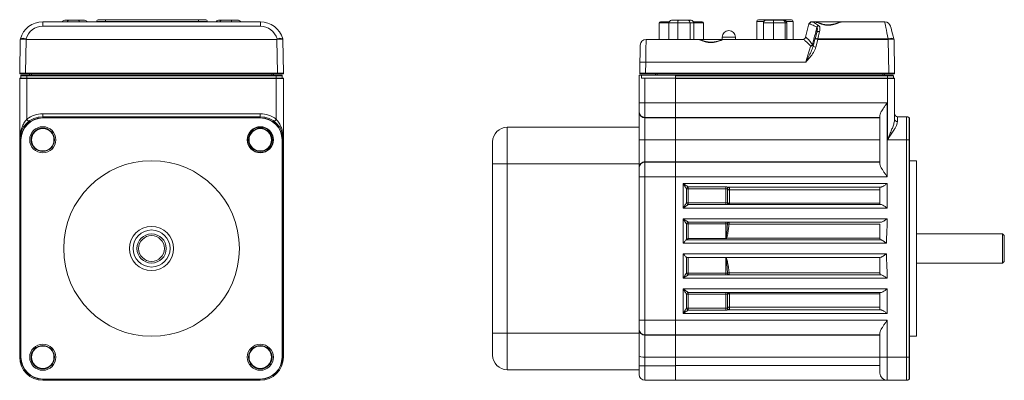
# Model space of a CAD drawing. Units: inches. Extents: x 1.7 to 33.5, y 0.4 to 20.7.
# Drawn here: x 8 to 16.4, y 7.2 to 10.3 of the extents above; entities that cross this region are included whole.
import ezdxf

# ---------------------------------------------------------------- set-up
doc = ezdxf.new("R2010")
doc.units = ezdxf.units.IN
doc.header["$MEASUREMENT"] = 0

msp = doc.modelspace()

# ---------------------------------------------------------------- linework, layer by layer
at = {"color": 7, "linetype": 'Continuous', "lineweight": 15}
for p, q in [((8.179, 10.2164), (8.179, 10.2535)), ((8.179, 10.2535), (10.036, 10.2535)), ((8.3668, 10.266), (8.3997, 10.266)), ((8.3997, 10.266), (8.4845, 10.266)), ((8.4845, 10.266), (8.5363, 10.266)), ((8.6385, 10.2565), (8.6385, 10.2535)), ((8.6535, 10.2715), (8.714, 10.2715)), ((8.714, 10.2565), (8.714, 10.2715)), ((8.714, 10.2715), (9.509, 10.2715)), ((9.509, 10.2565), (8.714, 10.2565)), ((9.509, 10.2565), (9.509, 10.2715)), ((9.509, 10.2715), (9.5695, 10.2715)), ((9.5845, 10.2535), (9.5845, 10.2565)), ((9.6787, 10.266), (9.6807, 10.266)), ((9.6807, 10.266), (9.704, 10.266)), ((9.704, 10.266), (9.7869, 10.266)), ((9.7869, 10.266), (9.8464, 10.266)), ((9.8464, 10.266), (9.8483, 10.266)), ((10.036, 10.2164), (10.036, 10.2535)), ((13.4496, 10.2535), (13.5239, 10.2535)), ((13.5447, 10.266), (13.6038, 10.266)), ((13.6038, 10.266), (13.6868, 10.266)), ((13.6868, 10.266), (13.7106, 10.266)), ((13.7314, 10.2535), (13.8056, 10.2535)), ((14.271, 10.2565), (14.271, 10.1035)), ((14.286, 10.2715), (14.336, 10.2715)), ((14.336, 10.2715), (14.496, 10.2715)), ((14.3488, 10.266), (14.4168, 10.266)), ((14.4168, 10.266), (14.4956, 10.266)), ((14.4956, 10.266), (14.5065, 10.266)), ((14.496, 10.2715), (14.567, 10.2715)), ((14.582, 10.2565), (14.582, 10.1035)), ((14.7409, 10.2535), (14.7438, 10.2535)), ((14.7438, 10.2535), (14.7654, 10.2535)), ((14.7654, 10.2535), (14.9976, 10.2535)), ((14.9976, 10.2535), (15.3638, 10.2535)), ((10.036, 10.2164), (8.179, 10.2164)), ((13.4396, 10.2435), (13.4396, 10.1035)), ((13.5974, 10.246), (13.5222, 10.246)), ((13.5222, 10.246), (13.5222, 10.1035)), ((13.7028, 10.246), (13.5974, 10.246)), ((13.5974, 10.246), (13.5974, 10.1035)), ((13.7028, 10.246), (13.7028, 10.1035)), ((13.7331, 10.246), (13.7028, 10.246)), ((13.7331, 10.246), (13.7331, 10.1035)), ((13.8156, 10.2435), (13.8156, 10.1035)), ((14.4138, 10.246), (14.3275, 10.246)), ((14.3275, 10.246), (14.3275, 10.1035)), ((14.514, 10.246), (14.4138, 10.246)), ((14.4138, 10.246), (14.4138, 10.1035)), ((14.514, 10.246), (14.514, 10.1035)), ((14.5278, 10.246), (14.514, 10.246)), ((14.5278, 10.246), (14.5278, 10.1035)), ((14.7167, 10.2349), (14.6865, 10.122)), ((14.8074, 10.171), (14.7926, 10.1075)), ((7.9826, 9.8136), (7.9877, 10.1035)), ((7.9877, 10.1036), (7.9887, 10.1075)), ((8.0377, 10.1035), (8.0326, 9.8136)), ((8.037, 10.1075), (8.036, 10.1036)), ((8.0377, 10.1035), (10.1774, 10.1035)), ((10.1824, 9.8136), (10.1774, 10.1035)), ((10.1791, 10.1036), (10.178, 10.1075)), ((10.2263, 10.1075), (10.2273, 10.1036)), ((10.2274, 10.1035), (10.2324, 9.8136)), ((13.3268, 10.1035), (13.77, 10.1035)), ((13.77, 10.1035), (13.9931, 10.1035)), ((13.9771, 10.1225), (13.9771, 10.1035)), ((13.993, 10.1035), (14.6639, 10.1035)), ((14.0891, 10.1035), (14.0891, 10.1225)), ((14.7512, 10.0431), (14.7681, 10.1064)), ((14.7681, 10.1064), (14.7684, 10.1075)), ((14.7684, 10.1075), (14.7833, 10.1629)), ((14.7931, 10.1035), (14.7753, 10.037)), ((14.7926, 10.1075), (14.7915, 10.1037)), ((15.393, 10.1075), (14.7926, 10.1075)), ((15.3924, 10.1035), (14.7931, 10.1035)), ((15.3974, 9.8136), (15.3924, 10.1035)), ((15.394, 10.1036), (15.393, 10.1075)), ((15.4413, 10.1075), (15.4423, 10.1036)), ((15.4423, 10.1035), (15.4474, 9.8136)), ((13.2726, 9.8136), (13.2743, 9.9099)), ((13.3243, 9.9099), (13.3226, 9.8136)), ((14.6897, 9.9099), (13.3243, 9.9099)), ((7.9825, 9.7735), (7.9825, 9.7685)), ((7.9875, 9.7735), (7.9825, 9.7735)), ((8.0445, 9.7685), (7.9825, 9.7685)), ((7.9825, 9.2465), (7.9825, 9.7685)), ((7.9875, 9.7735), (8.0445, 9.7735)), ((8.0326, 9.8085), (7.9876, 9.8085)), ((7.9921, 9.7735), (7.9924, 9.7936)), ((8.0445, 9.7936), (7.9924, 9.7936)), ((7.9925, 9.7985), (7.9925, 9.7944)), ((7.9974, 9.7985), (7.9925, 9.7985)), ((7.9974, 9.7985), (8.0445, 9.7985)), ((8.0326, 9.8136), (8.0326, 9.8085)), ((8.0326, 9.8136), (10.1824, 9.8136)), ((10.1824, 9.8085), (8.0326, 9.8085)), ((8.0445, 9.7985), (8.0445, 9.7936)), ((8.0445, 9.7985), (10.1705, 9.7985)), ((8.0445, 9.7735), (8.0445, 9.7936)), ((10.1705, 9.7936), (8.0445, 9.7936)), ((8.0445, 9.7735), (10.1705, 9.7735)), ((8.0445, 9.7735), (8.0445, 9.7685)), ((8.0445, 9.7685), (8.0445, 9.4227)), ((10.1705, 9.7685), (8.0445, 9.7685)), ((8.0675, 9.7985), (8.0675, 9.8085)), ((10.1475, 9.7985), (10.1475, 9.8085)), ((10.1705, 9.7985), (10.2176, 9.7985)), ((10.1705, 9.7985), (10.1705, 9.7936)), ((10.1705, 9.7735), (10.1705, 9.7936)), ((10.2226, 9.7936), (10.1705, 9.7936)), ((10.1705, 9.7735), (10.2275, 9.7735)), ((10.1705, 9.7735), (10.1705, 9.7685)), ((10.1705, 9.4227), (10.1705, 9.7685)), ((10.2325, 9.7685), (10.1705, 9.7685)), ((10.1824, 9.8136), (10.1824, 9.8085)), ((10.2274, 9.8085), (10.1824, 9.8085)), ((10.2225, 9.7985), (10.2176, 9.7985)), ((10.2225, 9.7944), (10.2225, 9.7985)), ((10.223, 9.7735), (10.2226, 9.7936)), ((10.2325, 9.7735), (10.2275, 9.7735)), ((10.2325, 9.7685), (10.2325, 9.7735)), ((10.2325, 9.7685), (10.2325, 9.2465)), ((13.2676, 9.5622), (13.2676, 9.7985)), ((13.2676, 9.7985), (13.2876, 9.7985)), ((13.3226, 9.8085), (13.2776, 9.8085)), ((13.2876, 9.7985), (13.2876, 9.7735)), ((13.2876, 9.7985), (13.5776, 9.7985)), ((13.2876, 9.7735), (13.3176, 9.7735)), ((13.3176, 9.7735), (13.3176, 9.5622)), ((13.3176, 9.7735), (13.5776, 9.7735)), ((13.3226, 9.8136), (15.3974, 9.8136)), ((13.3226, 9.8085), (13.3226, 9.8136)), ((15.3974, 9.8085), (13.3226, 9.8085)), ((13.407, 9.7985), (13.407, 9.8085)), ((13.5776, 9.7985), (13.5776, 9.7944)), ((13.5776, 9.7985), (15.3854, 9.7985)), ((13.5776, 9.7936), (13.5776, 9.7944)), ((15.3854, 9.7936), (13.5776, 9.7936)), ((13.5776, 9.7936), (13.5776, 9.7735)), ((13.5776, 9.7735), (13.5776, 9.5622)), ((13.5776, 9.7735), (15.3854, 9.7735)), ((15.3854, 9.7685), (13.5776, 9.7685)), ((13.5776, 9.5626), (13.5776, 9.7685)), ((15.362, 9.7985), (15.362, 9.8085)), ((15.3854, 9.7985), (15.3854, 9.7936)), ((15.3854, 9.7985), (15.4325, 9.7985)), ((15.3854, 9.7735), (15.3854, 9.7936)), ((15.4375, 9.7936), (15.3854, 9.7936)), ((15.3854, 9.7735), (15.3854, 9.7685)), ((15.3854, 9.7735), (15.4424, 9.7735)), ((15.3854, 9.2465), (15.3854, 9.7685)), ((15.4474, 9.7685), (15.3854, 9.7685)), ((15.3974, 9.8136), (15.3974, 9.8085)), ((15.4424, 9.8085), (15.3974, 9.8085)), ((15.4378, 9.7735), (15.4375, 9.7936)), ((15.4474, 9.7685), (15.4474, 9.4227)), ((13.2676, 9.5622), (13.3176, 9.5622)), ((13.2676, 9.4872), (13.2676, 9.5622)), ((13.3176, 9.5622), (13.3176, 9.4372)), ((13.3176, 9.5622), (13.5776, 9.5622)), ((13.5776, 9.5626), (15.3844, 9.5626)), ((13.5776, 9.5622), (13.5776, 9.4372)), ((15.3844, 9.5626), (15.3844, 8.9303)), ((8.1795, 9.4685), (8.1795, 9.4435)), ((8.1795, 9.4685), (10.0355, 9.4685)), ((8.1795, 9.4435), (10.0355, 9.4435)), ((8.1795, 9.4435), (8.1795, 9.4347)), ((8.1795, 9.4347), (8.1795, 9.4325)), ((10.0355, 9.4347), (8.1795, 9.4347)), ((8.1795, 9.4325), (10.0355, 9.4325)), ((10.0355, 9.4435), (10.0355, 9.4685)), ((10.0355, 9.4435), (10.0355, 9.4347)), ((10.0355, 9.4347), (10.0355, 9.4325)), ((13.2676, 9.4835), (13.2676, 9.4872)), ((13.2676, 9.2465), (13.2676, 9.4835)), ((13.3176, 9.4372), (13.5776, 9.4372)), ((13.3176, 9.4372), (13.3176, 9.434)), ((13.3176, 9.434), (13.5776, 9.434)), ((13.3176, 9.434), (13.3176, 9.2465)), ((13.5776, 9.4377), (15.3224, 9.4377)), ((13.5776, 9.4372), (13.5776, 9.434)), ((13.5776, 9.4345), (15.3224, 9.4345)), ((13.5776, 9.434), (13.5776, 9.2465)), ((15.3224, 9.0383), (15.3224, 9.4547)), ((15.4724, 9.4435), (15.4724, 9.4029)), ((15.4724, 9.4435), (15.55, 9.4435)), ((15.55, 9.2465), (15.55, 9.4435)), ((15.5712, 9.4347), (15.5712, 9.2465)), ((15.5712, 9.4347), (15.5734, 9.4325)), ((15.5734, 9.2465), (15.5734, 9.4325)), ((12.1426, 9.3535), (12.1426, 9.0415)), ((13.2676, 9.3535), (12.1426, 9.3535)), ((7.9825, 7.3905), (7.9825, 9.2465)), ((7.9825, 9.2465), (7.9913, 9.2465)), ((7.9913, 9.2465), (7.9913, 7.3905)), ((7.9913, 9.2465), (7.9935, 9.2465)), ((7.9935, 7.3905), (7.9935, 9.2465)), ((10.2215, 9.2465), (10.2215, 7.3905)), ((10.2237, 9.2465), (10.2215, 9.2465)), ((10.2237, 7.3905), (10.2237, 9.2465)), ((10.2325, 9.2465), (10.2237, 9.2465)), ((10.2325, 9.2465), (10.2325, 7.3905)), ((13.2676, 9.2465), (13.3176, 9.2465)), ((13.2676, 9.0095), (13.2676, 9.2465)), ((13.3176, 9.2465), (13.5776, 9.2465)), ((13.3176, 9.2465), (13.3176, 9.059)), ((13.5776, 9.2465), (13.5776, 9.059)), ((13.5776, 9.2465), (15.3224, 9.2465)), ((15.3854, 9.2465), (15.55, 9.2465)), ((15.55, 7.3905), (15.55, 9.2465)), ((15.55, 9.2465), (15.5712, 9.2465)), ((15.5712, 9.2465), (15.5712, 7.3905)), ((15.5712, 9.2465), (15.5734, 9.2465)), ((15.5734, 7.3905), (15.5734, 9.2465)), ((12.0176, 9.0415), (12.0176, 9.2285)), ((12.1426, 9.0415), (12.0176, 9.0415)), ((12.0176, 7.5955), (12.0176, 9.0415)), ((12.1426, 9.0415), (12.1426, 7.5955)), ((13.2676, 9.0415), (12.1426, 9.0415)), ((13.2676, 9.0059), (13.2676, 9.0095)), ((13.2676, 8.9309), (13.2676, 9.0059)), ((13.3176, 9.059), (13.3176, 9.0559)), ((13.3176, 9.059), (13.5776, 9.059)), ((13.3176, 9.0559), (13.3176, 8.9309)), ((13.3176, 9.0559), (13.5776, 9.0559)), ((13.5776, 9.059), (13.5776, 9.0559)), ((13.5776, 9.0585), (15.3224, 9.0585)), ((13.5776, 9.0559), (13.5776, 8.9309)), ((13.5776, 9.0553), (15.3224, 9.0553)), ((15.6354, 9.068), (15.5734, 9.068)), ((15.6354, 9.068), (15.6354, 7.569)), ((13.2676, 7.7061), (13.2676, 8.9309)), ((13.2676, 8.9309), (13.3176, 8.9309)), ((13.3176, 8.9309), (13.3176, 7.7061)), ((13.3176, 8.9309), (13.5776, 8.9309)), ((13.5776, 8.9309), (13.5776, 7.7061)), ((13.5776, 7.7066), (13.5776, 8.9303)), ((13.5776, 8.9303), (15.3844, 8.9303)), ((13.6424, 8.8729), (15.3844, 8.8729)), ((13.6424, 8.664), (13.6424, 8.8729)), ((13.6717, 8.7079), (13.6717, 8.829)), ((13.6863, 8.829), (13.6717, 8.829)), ((13.6863, 8.8437), (14.0074, 8.8437)), ((13.6863, 8.8437), (13.6863, 8.829)), ((14.0074, 8.829), (13.6863, 8.829)), ((13.6863, 8.829), (13.6863, 8.7079)), ((14.0074, 8.829), (14.0074, 8.8437)), ((14.0074, 8.7079), (14.0074, 8.829)), ((14.0224, 8.8276), (14.0224, 8.7093)), ((15.3316, 8.843), (14.0289, 8.843)), ((14.0374, 8.8426), (14.0374, 8.841)), ((14.0374, 8.841), (15.3224, 8.841)), ((14.0374, 8.8191), (14.0374, 8.841)), ((15.3224, 8.6945), (15.3224, 8.8424)), ((15.3844, 8.8729), (15.3844, 8.664)), ((14.0374, 8.8191), (14.0374, 8.7047)), ((15.3224, 8.8191), (14.0374, 8.8191)), ((15.3844, 8.664), (13.6424, 8.664)), ((13.6863, 8.7079), (13.6717, 8.7079)), ((13.6863, 8.7079), (13.6863, 8.6933)), ((13.6863, 8.7079), (14.0074, 8.7079)), ((14.0074, 8.6933), (13.6863, 8.6933)), ((14.0074, 8.6933), (14.0074, 8.7079)), ((14.0289, 8.694), (15.3316, 8.694)), ((14.0374, 8.695), (14.0374, 8.7047)), ((14.0374, 8.7047), (15.3224, 8.7047)), ((15.3224, 8.695), (14.0374, 8.695)), ((14.0374, 8.695), (14.0374, 8.6943)), ((13.6424, 8.5729), (15.3844, 8.5729)), ((13.6424, 8.364), (13.6424, 8.5729)), ((13.6717, 8.3933), (13.6717, 8.529)), ((13.6717, 8.529), (13.6863, 8.529)), ((13.6863, 8.5437), (14.0074, 8.5437)), ((13.6863, 8.5437), (13.6863, 8.529)), ((13.6863, 8.529), (13.6863, 8.4027)), ((14.0074, 8.529), (13.6863, 8.529)), ((14.0074, 8.529), (14.0074, 8.5437)), ((14.0074, 8.4027), (14.0074, 8.529)), ((15.3313, 8.543), (14.0289, 8.543)), ((14.0346, 8.5428), (15.327, 8.5428)), ((14.0346, 8.525), (14.0346, 8.5428)), ((15.3224, 8.525), (14.0346, 8.525)), ((15.3224, 8.525), (15.3224, 8.4069)), ((13.6863, 8.4027), (14.0074, 8.4027)), ((14.0151, 8.4069), (15.3224, 8.4069)), ((16.3684, 8.4435), (15.6354, 8.4435)), ((16.3834, 8.4285), (16.3684, 8.4435)), ((16.3684, 8.4435), (16.3684, 8.1935)), ((16.3834, 8.4285), (16.3834, 8.2085)), ((15.3774, 8.364), (13.6424, 8.364)), ((13.6718, 8.3934), (13.6717, 8.3933)), ((15.3292, 8.3934), (13.6718, 8.3934)), ((13.6424, 8.2729), (15.3774, 8.2729)), ((13.6424, 8.064), (13.6424, 8.2729)), ((13.6717, 8.1079), (13.6717, 8.2437)), ((15.3255, 8.243), (13.6746, 8.243)), ((13.6863, 8.2429), (13.6863, 8.1079)), ((13.6863, 8.2429), (14.0089, 8.2429)), ((14.0074, 8.1079), (14.0074, 8.2423)), ((14.0089, 8.2429), (15.3224, 8.2429)), ((15.3224, 8.2429), (15.3255, 8.243)), ((15.3224, 8.2429), (15.3224, 8.112)), ((15.6354, 8.1935), (16.3684, 8.1935)), ((16.3684, 8.1935), (16.3834, 8.2085)), ((13.6863, 8.1079), (13.6717, 8.1079)), ((13.6863, 8.1079), (13.6863, 8.0933)), ((13.6863, 8.1079), (14.0074, 8.1079)), ((14.0074, 8.0933), (13.6863, 8.0933)), ((14.0074, 8.0933), (14.0074, 8.1079)), ((14.0289, 8.094), (15.3313, 8.094)), ((14.0346, 8.112), (15.3224, 8.112)), ((14.0346, 8.0941), (14.0346, 8.112)), ((15.327, 8.0941), (14.0346, 8.0941)), ((15.3313, 8.094), (15.327, 8.0941)), ((15.3844, 8.064), (13.6424, 8.064)), ((13.6424, 7.9729), (15.3844, 7.9729)), ((13.6424, 7.764), (13.6424, 7.9729)), ((13.6717, 7.8079), (13.6717, 7.929)), ((13.6863, 7.929), (13.6717, 7.929)), ((13.6863, 7.9437), (14.0074, 7.9437)), ((13.6863, 7.9437), (13.6863, 7.929)), ((14.0074, 7.929), (13.6863, 7.929)), ((13.6863, 7.929), (13.6863, 7.8079)), ((14.0074, 7.929), (14.0074, 7.9437)), ((14.0074, 7.8079), (14.0074, 7.929)), ((14.0224, 7.9276), (14.0224, 7.8093)), ((15.3316, 7.943), (14.0289, 7.943)), ((14.0374, 7.9426), (14.0374, 7.9419)), ((14.0374, 7.9419), (15.3224, 7.9419)), ((14.0374, 7.9322), (14.0374, 7.9419)), ((14.0374, 7.9322), (14.0374, 7.8178)), ((15.3224, 7.9322), (14.0374, 7.9322)), ((15.3224, 7.7945), (15.3224, 7.9424)), ((15.3844, 7.9729), (15.3844, 7.764)), ((14.0374, 7.8178), (15.3224, 7.8178)), ((14.0374, 7.7959), (14.0374, 7.8178)), ((15.3844, 7.764), (13.6424, 7.764)), ((13.6863, 7.8079), (13.6717, 7.8079)), ((13.6863, 7.8079), (13.6863, 7.7933)), ((13.6863, 7.8079), (14.0074, 7.8079)), ((14.0074, 7.7933), (13.6863, 7.7933)), ((14.0074, 7.7933), (14.0074, 7.8079)), ((14.0289, 7.794), (15.3316, 7.794)), ((15.3224, 7.7959), (14.0374, 7.7959)), ((14.0374, 7.7959), (14.0374, 7.7943)), ((13.2676, 7.7061), (13.3176, 7.7061)), ((13.2676, 7.6311), (13.2676, 7.7061)), ((13.3176, 7.7061), (13.3176, 7.5811)), ((13.3176, 7.7061), (13.5776, 7.7061)), ((13.5776, 7.7066), (15.3844, 7.7066)), ((13.5776, 7.7061), (13.5776, 7.5811)), ((15.3844, 7.7066), (15.3844, 7.3905)), ((12.0176, 7.4085), (12.0176, 7.5955)), ((12.1426, 7.5955), (12.0176, 7.5955)), ((12.1426, 7.5955), (12.1426, 7.2835)), ((13.2676, 7.5955), (12.1426, 7.5955)), ((13.2676, 7.6274), (13.2676, 7.6311)), ((13.2676, 7.4042), (13.2676, 7.6274)), ((13.3176, 7.5811), (13.5776, 7.5811)), ((13.3176, 7.5811), (13.3176, 7.5779)), ((13.3176, 7.5779), (13.5776, 7.5779)), ((13.3176, 7.5779), (13.3176, 7.3904)), ((13.5776, 7.5817), (15.3224, 7.5817)), ((13.5776, 7.5811), (13.5776, 7.5779)), ((13.5776, 7.5785), (15.3224, 7.5785)), ((13.5776, 7.5779), (13.5776, 7.3904)), ((15.3224, 7.3905), (15.3224, 7.5987)), ((15.5734, 7.569), (15.6354, 7.569)), ((13.2676, 7.3172), (13.2676, 7.4042)), ((7.9913, 7.3905), (7.9825, 7.3905)), ((7.9935, 7.3905), (7.9913, 7.3905)), ((10.2215, 7.3905), (10.2237, 7.3905)), ((10.2237, 7.3905), (10.2325, 7.3905)), ((13.2676, 7.2435), (13.2676, 7.3172)), ((13.3176, 7.3904), (13.5776, 7.3904)), ((13.3176, 7.3904), (13.3176, 7.3163)), ((13.3176, 7.3163), (13.5776, 7.3163)), ((13.3176, 7.3163), (13.3176, 7.1935)), ((13.5776, 7.3905), (15.3224, 7.3905)), ((13.5776, 7.3904), (13.5776, 7.3528)), ((13.5776, 7.3185), (13.5776, 7.3528)), ((13.5776, 7.3185), (15.3224, 7.3185)), ((13.5776, 7.1935), (13.5776, 7.3185)), ((15.3224, 7.3905), (15.3844, 7.3905)), ((15.3224, 7.2555), (15.3224, 7.3905)), ((15.3844, 7.3905), (15.55, 7.3905)), ((15.3844, 7.3905), (15.3844, 7.1935)), ((15.55, 7.1935), (15.55, 7.3905)), ((15.5712, 7.3905), (15.55, 7.3905)), ((15.5712, 7.3905), (15.5712, 7.2023)), ((15.5734, 7.3905), (15.5712, 7.3905)), ((15.5734, 7.2045), (15.5734, 7.3905)), ((13.2676, 7.2835), (12.1426, 7.2835)), ((8.1795, 7.2045), (8.1795, 7.2023)), ((10.0355, 7.2045), (8.1795, 7.2045)), ((8.1795, 7.2023), (10.0355, 7.2023)), ((8.1795, 7.2023), (8.1795, 7.1935)), ((10.0355, 7.1935), (8.1795, 7.1935)), ((10.0355, 7.2045), (10.0355, 7.2023)), ((10.0355, 7.2023), (10.0355, 7.1935)), ((13.3176, 7.1935), (13.5776, 7.1935)), ((13.5776, 7.1935), (15.3844, 7.1935)), ((15.3844, 7.1935), (15.55, 7.1935)), ((15.5734, 7.2045), (15.5712, 7.2023))]:
    msp.add_line(p, q, dxfattribs=at)
at = {"color": 8, "linetype": 'Continuous', "lineweight": 15}
for p, q in [((8.714, 10.2565), (8.6385, 10.2565)), ((8.714, 10.2565), (8.714, 10.2535)), ((9.5845, 10.2565), (9.509, 10.2565)), ((9.509, 10.2565), (9.509, 10.2535)), ((14.3307, 10.2565), (14.271, 10.2565)), ((14.582, 10.2565), (14.5246, 10.2565)), ((13.5222, 10.2435), (13.4396, 10.2435)), ((13.8156, 10.2435), (13.7331, 10.2435)), ((14.7201, 10.2349), (14.7167, 10.2349)), ((13.9771, 10.1225), (14.0891, 10.1225)), ((14.6865, 10.122), (14.6879, 10.122)), ((8.0825, 9.7985), (8.0825, 9.8085)), ((10.1325, 9.7985), (10.1325, 9.8085)), ((13.422, 9.7985), (13.422, 9.8085)), ((15.347, 9.7985), (15.347, 9.8085))]:
    msp.add_line(p, q, dxfattribs=at)
at = {"color": 7, "linetype": 'Continuous', "lineweight": 15, "flags": 128}
for points in [[(15.393, 10.1075), (15.3876, 10.1345), (15.3825, 10.1599), (15.3779, 10.1831), (15.3738, 10.2036), (15.3703, 10.2211), (15.3675, 10.235), (15.3654, 10.2452), (15.3642, 10.2514), (15.3638, 10.2535)], [(14.7833, 10.1629), (14.7843, 10.1652), (14.786, 10.1673), (14.7885, 10.169), (14.7915, 10.1703), (14.795, 10.1711), (14.7989, 10.1716), (14.8031, 10.1715), (14.8074, 10.171)], [(15.4121, 10.2164), (15.4126, 10.2144), (15.4142, 10.2086), (15.4167, 10.1991), (15.4202, 10.186), (15.4245, 10.1699), (15.4296, 10.1511), (15.4352, 10.1301), (15.4413, 10.1075)], [(7.9877, 10.1035), (7.9877, 10.1035), (7.9877, 10.1036)], [(10.2273, 10.1036), (10.2274, 10.1035), (10.2274, 10.1035)], [(13.3268, 10.1035), (13.3267, 10.1011), (13.3267, 10.094), (13.3265, 10.0825), (13.3263, 10.0666), (13.326, 10.047), (13.3257, 10.0239), (13.3254, 9.998), (13.325, 9.97), (13.3247, 9.9403), (13.3243, 9.9099)], [(15.4423, 10.1036), (15.4423, 10.1035), (15.4423, 10.1035)], [(13.2743, 9.9099), (13.2747, 9.9351), (13.2751, 9.9595), (13.2755, 9.9823), (13.2759, 10.0029), (13.2762, 10.0207), (13.2764, 10.0351), (13.2766, 10.0457), (13.2767, 10.0522), (13.2768, 10.0543)], [(14.6897, 9.9099), (14.6989, 9.9402), (14.7078, 9.9698), (14.7163, 9.9978), (14.7241, 10.0236), (14.731, 10.0467)], [(8.0445, 9.4227), (8.0475, 9.4188), (8.0503, 9.4151), (8.053, 9.4117), (8.0553, 9.4087), (8.0572, 9.4062), (8.0586, 9.4044), (8.0594, 9.4032), (8.0597, 9.4029)], [(10.1553, 9.4029), (10.1556, 9.4032), (10.1565, 9.4044), (10.1579, 9.4062), (10.1598, 9.4087), (10.1621, 9.4117), (10.1647, 9.4151), (10.1676, 9.4188), (10.1705, 9.4227)], [(13.6424, 8.8729), (13.651, 8.8672), (13.6593, 8.8617), (13.667, 8.8565), (13.6738, 8.852), (13.6794, 8.8483), (13.6836, 8.8455), (13.6863, 8.8437)], [(13.6717, 8.829), (13.6699, 8.8318), (13.667, 8.836), (13.6633, 8.8416), (13.6588, 8.8484), (13.6537, 8.856), (13.6481, 8.8643), (13.6424, 8.8729)], [(14.0374, 8.8191), (14.0345, 8.8193), (14.0317, 8.8197), (14.0291, 8.8203), (14.0268, 8.8211), (14.0249, 8.8222), (14.0235, 8.8234), (14.0227, 8.8247), (14.0224, 8.826)], [(13.6424, 8.664), (13.6481, 8.6726), (13.6537, 8.6809), (13.6588, 8.6886), (13.6633, 8.6953), (13.667, 8.701), (13.6699, 8.7052), (13.6717, 8.7079)], [(13.6863, 8.6933), (13.6836, 8.6915), (13.6794, 8.6886), (13.6738, 8.6849), (13.667, 8.6804), (13.6593, 8.6753), (13.651, 8.6697), (13.6424, 8.664)], [(14.0224, 8.71), (14.0227, 8.709), (14.0235, 8.708), (14.0249, 8.7071), (14.0268, 8.7063), (14.0291, 8.7056), (14.0317, 8.7051), (14.0345, 8.7048), (14.0374, 8.7047)], [(13.6717, 8.529), (13.6699, 8.5318), (13.667, 8.536), (13.6633, 8.5416), (13.6588, 8.5484), (13.6537, 8.556), (13.6481, 8.5643), (13.6424, 8.5729)], [(13.6424, 8.5729), (13.651, 8.5672), (13.6593, 8.5617), (13.667, 8.5565), (13.6738, 8.552), (13.6794, 8.5483), (13.6836, 8.5455), (13.6863, 8.5437)], [(13.6717, 8.3933), (13.6699, 8.3915), (13.667, 8.3886), (13.6633, 8.3849), (13.6588, 8.3804), (13.6537, 8.3753), (13.6481, 8.3697), (13.6424, 8.364)], [(13.6717, 8.2437), (13.6699, 8.2455), (13.667, 8.2483), (13.6633, 8.252), (13.6588, 8.2565), (13.6537, 8.2617), (13.6481, 8.2672), (13.6424, 8.2729)], [(13.6424, 8.064), (13.6481, 8.0726), (13.6537, 8.0809), (13.6588, 8.0886), (13.6633, 8.0953), (13.667, 8.101), (13.6699, 8.1052), (13.6717, 8.1079)], [(13.6863, 8.0933), (13.6836, 8.0915), (13.6794, 8.0886), (13.6738, 8.0849), (13.667, 8.0804), (13.6593, 8.0753), (13.651, 8.0697), (13.6424, 8.064)], [(13.6717, 7.929), (13.6699, 7.9318), (13.667, 7.936), (13.6633, 7.9416), (13.6588, 7.9484), (13.6537, 7.956), (13.6481, 7.9643), (13.6424, 7.9729)], [(13.6424, 7.9729), (13.651, 7.9672), (13.6593, 7.9617), (13.667, 7.9565), (13.6738, 7.952), (13.6794, 7.9483), (13.6836, 7.9455), (13.6863, 7.9437)], [(14.0374, 7.9322), (14.0345, 7.9321), (14.0317, 7.9318), (14.0291, 7.9313), (14.0268, 7.9307), (14.0249, 7.9299), (14.0235, 7.9289), (14.0227, 7.9279), (14.0224, 7.9269)], [(14.0224, 7.8109), (14.0227, 7.8123), (14.0235, 7.8136), (14.0249, 7.8147), (14.0268, 7.8158), (14.0291, 7.8166), (14.0317, 7.8173), (14.0345, 7.8177), (14.0374, 7.8178)], [(13.6424, 7.764), (13.6481, 7.7726), (13.6537, 7.7809), (13.6588, 7.7886), (13.6633, 7.7953), (13.667, 7.801), (13.6699, 7.8052), (13.6717, 7.8079)], [(13.6863, 7.7933), (13.6836, 7.7915), (13.6794, 7.7886), (13.6738, 7.7849), (13.667, 7.7804), (13.6593, 7.7753), (13.651, 7.7697), (13.6424, 7.764)]]:
    msp.add_lwpolyline(points, dxfattribs=at)
at = {"color": 7, "linetype": 'Continuous', "lineweight": 15}
for centre, radius in [((8.1794, 9.2465), 0.1115), ((8.1794, 9.2465), 0.0999), ((8.1794, 9.2465), 0.0957), ((10.0356, 9.2465), 0.1115), ((10.0356, 9.2465), 0.1084), ((10.0356, 9.2465), 0.0997), ((10.0356, 9.2465), 0.0957), ((9.1075, 8.3185), 0.7495), ((9.1075, 8.3185), 0.188), ((9.1075, 8.3185), 0.158), ((9.1075, 8.3185), 0.125), ((9.1075, 8.3185), 0.11), ((8.1794, 7.3904), 0.1115), ((8.1794, 7.3904), 0.0999), ((8.1794, 7.3904), 0.0957), ((10.0356, 7.3904), 0.1115), ((10.0356, 7.3904), 0.0999), ((10.0356, 7.3904), 0.0957)]:
    msp.add_circle(centre, radius, dxfattribs=at)
for centre, radius, start, end in [((8.179, 10.0565), 0.197, 90, 165), ((8.6535, 10.2565), 0.015, 90, 180), ((9.5695, 10.2565), 0.015, 0, 90), ((10.036, 10.0565), 0.197, 15, 90), ((13.4496, 10.2435), 0.01, 90, 180), ((13.8056, 10.2435), 0.01, 0, 90), ((14.286, 10.2565), 0.015, 90, 180), ((14.567, 10.2565), 0.015, 0, 90), ((14.7409, 10.2285), 0.025, 90, 165), ((14.744, 10.2289), 0.0246, 90.40437, 165.75884), ((15.3638, 10.2035), 0.05, 15, 90), ((8.179, 10.0694), 0.147, 90, 165), ((10.036, 10.0694), 0.147, 15, 90), ((14.0331, 10.1225), 0.056, 0, 180), ((14.8157, 10.1914), 0.0348, 120.24574, 153.35133), ((8.0129, 10.0569), 0.056, 64.46284, 115.53716), ((10.2022, 10.0569), 0.056, 64.4629, 115.5371), ((13.3268, 10.0535), 0.05, 90, 179), ((14.6623, 10.1285), 0.025, 270, 345), ((14.6638, 10.1283), 0.0249, 270.13782, 345.26255), ((14.7805, 10.0822), 0.028, 64.46225, 115.53775), ((15.4171, 10.0569), 0.056, 64.46288, 115.53712), ((14.7364, 10.0666), 0.0206, 254.87048, 335.35868), ((14.7162, 10.0828), 0.0391, 292.22413, 320.49354), ((14.7508, 10.0704), 0.0132, 250.60717, 289.39283), ((14.6739, 9.6824), 0.3688, 74.03652, 77.90416), ((13.2993, 9.1935), 0.7168, 88.0017, 91.9983), ((7.9875, 9.7685), 0.005, 90, 180), ((7.9876, 9.8135), 0.005, 179, 270), ((7.9974, 9.7935), 0.005, 90, 179), ((10.2176, 9.7935), 0.005, 1, 90), ((10.2274, 9.8135), 0.005, 270, 1), ((10.2275, 9.7685), 0.005, 0, 90), ((13.2776, 9.8135), 0.005, 179, 270), ((15.4325, 9.7935), 0.005, 1, 90), ((15.4424, 9.8135), 0.005, 270, 1), ((15.4424, 9.7685), 0.005, 0, 90), ((8.1795, 9.2465), 0.197, 90, 180), ((8.1795, 9.2465), 0.1882, 90, 180), ((8.1795, 9.2465), 0.186, 90, 180), ((8.1795, 9.2465), 0.222, 90, 127.45283), ((10.0355, 9.2465), 0.222, 52.54717, 90), ((10.0355, 9.2465), 0.197, 0, 90), ((10.0355, 9.2465), 0.1882, 0, 90), ((10.0355, 9.2465), 0.186, 0, 90), ((13.3176, 9.4872), 0.05, 180.00451, 270.00423), ((15.4724, 9.4685), 0.025, 180, 270), ((15.4701, 9.4256), 0.0229, 187.31202, 275.79892), ((15.55, 9.4135), 0.03, 45, 90), ((12.1426, 9.2285), 0.125, 90, 180), ((13.3176, 9.0059), 0.05, 89.99577, 179.99549), ((13.6872, 8.8282), 0.0155, 93.17007, 176.82979), ((14.0317, 8.8296), 0.0136, 101.70859, 186.98459), ((14.0374, 8.8276), 0.015, 89.99561, 179.99571), ((14.0374, 8.826), 0.015, 89.99561, 179.99585), ((13.6872, 8.7087), 0.0155, 183.17044, 266.8297), ((14.0317, 8.7073), 0.0136, 173.0155, 258.29119), ((14.0374, 8.71), 0.015, 180.00415, 270.00439), ((14.0374, 8.7093), 0.015, 180.00415, 270.00439), ((13.6872, 8.5282), 0.0155, 93.17018, 176.82967), ((14.0317, 8.5296), 0.0136, 101.7087, 186.98454), ((14.0355, 8.5284), 0.0145, 93.42696, 182.16811), ((14.0368, 8.5694), 0.0444, 249.232, 267.21564), ((13.6872, 8.1087), 0.0155, 183.17025, 266.82989), ((14.0317, 8.1073), 0.0136, 173.01546, 258.2913), ((14.0368, 8.0676), 0.0444, 92.7845, 110.768), ((14.0355, 8.1086), 0.0145, 177.83191, 266.57309), ((13.6872, 7.9282), 0.0155, 93.17007, 176.82979), ((14.0317, 7.9296), 0.0136, 101.70859, 186.98459), ((14.0374, 7.9276), 0.015, 89.99561, 179.99571), ((14.0374, 7.9269), 0.015, 89.99561, 179.99571), ((13.6872, 7.8087), 0.0155, 183.17044, 266.8297), ((14.0317, 7.8073), 0.0136, 173.0155, 258.29119), ((14.0374, 7.8109), 0.015, 180.00415, 270.00453), ((14.0374, 7.8093), 0.015, 180.00415, 270.00439), ((13.3176, 7.6311), 0.05, 180.00454, 270.0042), ((12.1426, 7.4085), 0.125, 180, 270), ((8.1795, 7.3905), 0.197, 180, 270), ((8.1795, 7.3905), 0.1882, 180, 270), ((8.1795, 7.3905), 0.186, 180, 270), ((10.0355, 7.3905), 0.1882, 270, 0), ((10.0355, 7.3905), 0.186, 270, 0), ((10.0355, 7.3905), 0.197, 270, 0), ((13.3051, 8.0331), 0.717, 267.00154, 270.99868), ((13.3176, 7.2435), 0.05, 180, 270), ((15.3844, 7.2555), 0.062, 180, 270), ((15.55, 7.2235), 0.03, 270, 315)]:
    msp.add_arc(centre, radius, start, end, dxfattribs=at)
at = {"color": 8, "linetype": 'Continuous', "lineweight": 15}
for centre, radius, start, end in [((14.3536, 10.2616), 0.0202, 150.55174, 184.74676), ((14.5024, 10.266), 0.00834, 139.32298, 180.42108)]:
    msp.add_arc(centre, radius, start, end, dxfattribs=at)
at = {"color": 7, "linetype": 'Continuous', "lineweight": 15}
for centre, major_axis, ratio, start_param, end_param in [((8.3668, 10.246), (0.0229, 0), 0.873137, 1.570796, 2.757196), ((8.3997, 10.246), (0, 0.02), 0.700019, 0, 1.1864), ((8.4845, 10.246), (0, 0.02), 0.445277, 5.096786, 6.283185), ((8.5363, 10.246), (0.0229, 0), 0.873137, 0.384397, 1.570796), ((9.6787, 10.246), (0.0229, 0), 0.872822, 1.570796, 2.757196), ((9.6807, 10.246), (0.0224, 0), 0.893154, 1.570796, 2.757196), ((9.704, 10.246), (0, 0.02), 0.804406, 0, 1.1864), ((9.7869, 10.246), (0, 0.02), 0.315222, 5.096786, 6.283185), ((9.8464, 10.246), (0.0224, 0), 0.893154, 0.384397, 1.570796), ((9.8483, 10.246), (0.0229, 0), 0.872822, 0.384397, 1.570796), ((13.5447, 10.246), (0.0224, 0), 0.891776, 1.570796, 3.141593), ((13.6038, 10.246), (0, 0.02), 0.322106, 0, 1.570796), ((13.6868, 10.246), (0, 0.02), 0.799253, 4.712389, 6.283185), ((13.7106, 10.246), (0.0224, 0), 0.891776, 0, 1.570796), ((14.3488, 10.246), (0.0213, 0), 0.938621, 1.570796, 3.141593), ((14.4168, 10.246), (0, 0.02), 0.147075, 0, 1.570796), ((14.4956, 10.246), (0, 0.02), 0.918318, 4.712389, 6.283185), ((14.5065, 10.246), (0.0213, 0), 0.938621, 0, 1.570796), ((8.0376, 10.0965), (0.0499, -0.007), 0.135887, 1.621151, 3.124909), ((8.0412, 10.3031), (0.0037, 0.1996), 0.250412, 3.11291, 3.146276), ((10.1739, 10.3031), (-0.0037, 0.1996), 0.250412, 3.136909, 3.170275), ((10.1775, 10.0965), (0.0499, 0.007), 0.135887, 0.016683, 1.520442), ((14.7923, 10.1), (0.0241, -0.0065), 0.135596, 1.637834, 3.141593), ((14.82, 10.2033), (0.0286, 0.0996), 0.240696, 3.14805, 3.210571), ((15.3889, 10.3031), (-0.0037, 0.1996), 0.250412, 3.136909, 3.170275), ((15.3925, 10.0965), (0.0499, 0.007), 0.135887, 0.016683, 1.520442), ((8.0326, 9.8135), (0.05, -0.0001), 0.001745, 1.571074, 3.141565), ((10.1824, 9.8135), (0.05, 0.0001), 0.001745, 0.000027, 1.570519), ((13.3226, 9.8135), (0.05, -0.0001), 0.001745, 1.571074, 3.141565), ((15.3974, 9.8135), (0.05, 0.0001), 0.001745, 0.000027, 1.570519), ((13.3176, 9.4835), (0.05, 0), 0.989974, 3.141593, 4.712389), ((13.3176, 9.0095), (0.05, 0), 0.989974, 1.570796, 3.141593), ((14.0074, 8.8276), (0.015, 0), 0.03491, 0, 0.770979), ((14.0074, 8.8426), (0.03, 0), 0.017455, 0, 0.770979), ((15.3844, 8.8424), (0.062, 0), 0.017455, 2.589378, 3.141593), ((14.0074, 8.7093), (0.015, 0), 0.03491, 5.512207, 6.283185), ((14.0074, 8.6943), (0.03, 0), 0.017455, 5.512207, 6.283185), ((15.3844, 8.6945), (0.062, 0), 0.017455, 3.141593, 3.693807), ((14.0074, 8.5276), (0.015, 0), 0.03491, 0.435442, 0.770979), ((14.0074, 8.5426), (0.03, 0), 0.017455, 0.435442, 0.770979), ((13.6863, 8.2431), (0.015, 0), 0.017455, 3.815159, 4.712389), ((14.0074, 8.1093), (0.015, 0), 0.03491, 5.512207, 5.847743), ((14.0074, 8.0943), (0.03, 0), 0.017455, 5.512207, 5.847743), ((14.0074, 7.9276), (0.015, 0), 0.03491, 0, 0.770979), ((14.0074, 7.9426), (0.03, 0), 0.017455, 0, 0.770979), ((15.3844, 7.9424), (0.062, 0), 0.017455, 2.589378, 3.141593), ((14.0074, 7.8093), (0.015, 0), 0.03491, 5.512207, 6.283185), ((14.0074, 7.7943), (0.03, 0), 0.017455, 5.512207, 6.283185), ((15.3844, 7.7945), (0.062, 0), 0.017455, 3.141593, 3.693807), ((13.3176, 7.6274), (0.05, 0), 0.989974, 3.141593, 4.712389), ((13.3176, 7.4042), (0.05, 0), 0.276031, 3.141593, 4.712389)]:
    msp.add_ellipse(centre, major_axis=major_axis, ratio=ratio, start_param=start_param, end_param=end_param, dxfattribs=at)
for centre in [(13.8815, 9.4359), (14.8815, 9.4359)]:
    msp.add_ellipse(centre, major_axis=(0.035, 0), ratio=0.017455, dxfattribs=at)
for points, knots in [([(14.7438, 10.2535), (14.7458, 10.2531), (14.7498, 10.2523), (14.76, 10.2466), (14.773, 10.2382), (14.786, 10.2294), (14.7951, 10.2235), (14.7981, 10.2215)], [0, 0, 0, 0, 0.218699, 0.44463, 0.663126, 0.886985, 1, 1, 1, 1]), ([(14.9975, 10.2534), (14.9958, 10.2533), (14.9915, 10.2532), (14.9848, 10.2517), (14.9754, 10.2489), (14.9623, 10.2443), (14.9467, 10.239), (14.9299, 10.234), (14.9126, 10.2302), (14.8952, 10.2279), (14.8774, 10.2274), (14.8601, 10.2287), (14.8433, 10.2316), (14.8269, 10.2357), (14.811, 10.2407), (14.7963, 10.2459), (14.7828, 10.2503), (14.7741, 10.2532), (14.767, 10.2533), (14.7651, 10.2533)], [0, 0, 0, 0, 0.025564, 0.06498, 0.130204, 0.200892, 0.273417, 0.341535, 0.398252, 0.4571, 0.512567, 0.567054, 0.623208, 0.682748, 0.747968, 0.818162, 0.892426, 0.972434, 1, 1, 1, 1]), ([(14.9976, 10.2535), (14.9958, 10.2532), (14.9922, 10.2528), (14.9798, 10.2484), (14.962, 10.241), (14.9392, 10.233), (14.9167, 10.2269), (14.8883, 10.223), (14.8564, 10.2249), (14.8264, 10.2319), (14.7986, 10.2419), (14.7762, 10.2514), (14.7688, 10.2528), (14.7654, 10.2535)], [0, 0, 0, 0, 0.063147, 0.128275, 0.255791, 0.320902, 0.388261, 0.480877, 0.573738, 0.66306, 0.767212, 0.892602, 1, 1, 1, 1]), ([(14.7845, 10.207), (14.7766, 10.2109), (14.7605, 10.2188), (14.7422, 10.2277), (14.728, 10.2337), (14.7228, 10.2345), (14.7201, 10.2349)], [0, 0, 0, 0, 0.259132, 0.526779, 0.7591, 1, 1, 1, 1]), ([(14.7464, 10.058), (14.7505, 10.074), (14.7633, 10.1237), (14.776, 10.1734), (14.7845, 10.207)], [0, 0, 0, 0, 0.321897, 1, 1, 1, 1]), ([(14.7833, 10.1629), (14.7855, 10.172), (14.7887, 10.1851), (14.7889, 10.2001), (14.7857, 10.2051), (14.7845, 10.207)], [0, 0, 0, 0, 0.582791, 0.840904, 1, 1, 1, 1]), ([(14.8074, 10.171), (14.8086, 10.1767), (14.8111, 10.1885), (14.8108, 10.2034), (14.8066, 10.2147), (14.8006, 10.2195), (14.7981, 10.2215)], [0, 0, 0, 0, 0.289653, 0.589398, 0.829254, 1, 1, 1, 1]), ([(13.9928, 10.1033), (13.9917, 10.1033), (13.9881, 10.1034), (13.9827, 10.1022), (13.9744, 10.1), (13.9632, 10.0962), (13.9488, 10.0913), (13.9332, 10.0866), (13.9164, 10.0826), (13.8992, 10.08), (13.8817, 10.079), (13.8646, 10.0799), (13.848, 10.0823), (13.8319, 10.086), (13.8163, 10.0906), (13.8017, 10.0955), (13.7887, 10.1001), (13.779, 10.1024), (13.7727, 10.1038), (13.7698, 10.1034), (13.7697, 10.1034)], [0, 0, 0, 0, 0.0162299, 0.0530519, 0.1081464, 0.1817187, 0.2503055, 0.3205255, 0.3798784, 0.4414044, 0.4986335, 0.5538877, 0.6103475, 0.6700378, 0.7351944, 0.8052888, 0.8798494, 0.9604861, 0.9986325, 1, 1, 1, 1]), ([(13.993, 10.1035), (13.989, 10.1026), (13.981, 10.1009), (13.959, 10.0917), (13.9372, 10.0843), (13.9156, 10.0787), (13.8881, 10.075), (13.8573, 10.0767), (13.8283, 10.0833), (13.8017, 10.0926), (13.7802, 10.1015), (13.7732, 10.1028), (13.77, 10.1035)], [0, 0, 0, 0, 0.127892, 0.255548, 0.320393, 0.387493, 0.480415, 0.573572, 0.66325, 0.767125, 0.891529, 1, 1, 1, 1]), ([(14.731, 10.0467), (14.724, 10.054), (14.71, 10.0688), (14.6924, 10.0845), (14.679, 10.0953), (14.6692, 10.1021), (14.6657, 10.103), (14.6639, 10.1035)], [0, 0, 0, 0, 0.230384, 0.466388, 0.638766, 0.815569, 1, 1, 1, 1]), ([(14.6879, 10.122), (14.6892, 10.1216), (14.692, 10.1207), (14.6995, 10.1143), (14.709, 10.1045), (14.7242, 10.0876), (14.7374, 10.0699), (14.7464, 10.058)], [0, 0, 0, 0, 0.162167, 0.329637, 0.491595, 0.656908, 1, 1, 1, 1]), ([(14.6897, 9.9099), (14.6898, 9.9101), (14.6975, 9.9247), (14.7129, 9.9541), (14.7354, 9.9977), (14.7459, 10.0279), (14.7512, 10.0431)], [0, 0, 0, 0, 0.003886, 0.332023, 0.664789, 1, 1, 1, 1]), ([(14.7753, 10.037), (14.7727, 10.0291), (14.7674, 10.013), (14.7508, 9.9831), (14.7249, 9.9486), (14.7016, 9.923), (14.6898, 9.91), (14.6897, 9.9099)], [0, 0, 0, 0, 0.162288, 0.328274, 0.660366, 0.996482, 1, 1, 1, 1]), ([(15.3224, 9.4547), (15.3236, 9.4607), (15.3262, 9.474), (15.3406, 9.4982), (15.3561, 9.5221), (15.3704, 9.5427), (15.3799, 9.5563), (15.3843, 9.5625), (15.3844, 9.5626)], [0, 0, 0, 0, 0.2168759, 0.4761415, 0.6592665, 0.8426023, 0.996962, 1, 1, 1, 1]), ([(7.9825, 9.2465), (7.9825, 9.2466), (7.9825, 9.2594), (7.9841, 9.2847), (7.9909, 9.321), (8.002, 9.3556), (8.0157, 9.3836), (8.0301, 9.4061), (8.0397, 9.4172), (8.0445, 9.4227)], [0, 0, 0, 0, 0.002933, 0.207078, 0.411139, 0.597092, 0.782655, 0.891446, 1, 1, 1, 1]), ([(10.1705, 9.4227), (10.1753, 9.4172), (10.1849, 9.4062), (10.1993, 9.3838), (10.2129, 9.3557), (10.2241, 9.3212), (10.2309, 9.2848), (10.2325, 9.2595), (10.2325, 9.2466), (10.2325, 9.2465)], [0, 0, 0, 0, 0.107219, 0.217349, 0.400743, 0.588858, 0.791528, 0.997066, 1, 1, 1, 1]), ([(15.3854, 9.2465), (15.3855, 9.2466), (15.3911, 9.2593), (15.4024, 9.2846), (15.418, 9.3208), (15.4317, 9.3555), (15.4409, 9.3834), (15.4463, 9.406), (15.447, 9.4171), (15.4474, 9.4227)], [0, 0, 0, 0, 0.002934, 0.20569, 0.411145, 0.594939, 0.782652, 0.890116, 1, 1, 1, 1]), ([(15.4724, 9.4029), (15.4712, 9.3946), (15.469, 9.3805), (15.4579, 9.3574), (15.4441, 9.3327), (15.4252, 9.3035), (15.4045, 9.2736), (15.3911, 9.2545), (15.3855, 9.2466), (15.3854, 9.2465)], [0, 0, 0, 0, 0.185937, 0.319561, 0.453426, 0.655442, 0.857732, 0.997257, 1, 1, 1, 1]), ([(15.3844, 8.9303), (15.3843, 8.9304), (15.3799, 8.9367), (15.3704, 8.9503), (15.3561, 8.9708), (15.3406, 8.9947), (15.3262, 9.019), (15.3236, 9.0322), (15.3224, 9.0383)], [0, 0, 0, 0, 0.003038, 0.157398, 0.340734, 0.523859, 0.783124, 1, 1, 1, 1]), ([(14.0074, 8.8437), (14.0126, 8.8435), (14.0202, 8.8433), (14.0268, 8.843), (14.0289, 8.843)], [0, 0, 0, 0, 0.674788, 1, 1, 1, 1]), ([(14.0182, 8.828), (14.0169, 8.8281), (14.0144, 8.8284), (14.0104, 8.829), (14.0081, 8.829), (14.0074, 8.829)], [0, 0, 0, 0, 0.413578, 0.826064, 1, 1, 1, 1]), ([(15.3844, 8.8729), (15.3843, 8.8729), (15.3816, 8.871), (15.3717, 8.8641), (15.3568, 8.8541), (15.3413, 8.845), (15.3346, 8.8436), (15.3316, 8.843)], [0, 0, 0, 0, 0.004427, 0.138188, 0.515065, 0.783229, 1, 1, 1, 1]), ([(14.0074, 8.7079), (14.009, 8.708), (14.0123, 8.7081), (14.0159, 8.7088), (14.0176, 8.7089), (14.0182, 8.709)], [0, 0, 0, 0, 0.4084582, 0.8158342, 1, 1, 1, 1]), ([(14.0289, 8.694), (14.0257, 8.6938), (14.019, 8.6935), (14.0113, 8.6933), (14.0074, 8.6933)], [0, 0, 0, 0, 0.48137, 1, 1, 1, 1]), ([(15.3316, 8.694), (15.3346, 8.6934), (15.3413, 8.6919), (15.3568, 8.6829), (15.3717, 8.6728), (15.3816, 8.6659), (15.3843, 8.664), (15.3844, 8.664)], [0, 0, 0, 0, 0.216771, 0.484935, 0.861812, 0.995574, 1, 1, 1, 1]), ([(15.3844, 8.5729), (15.3843, 8.5729), (15.3817, 8.5711), (15.3717, 8.5641), (15.3567, 8.5541), (15.3411, 8.545), (15.3343, 8.5436), (15.3313, 8.543)], [0, 0, 0, 0, 0.004412, 0.135156, 0.514825, 0.783883, 1, 1, 1, 1]), ([(15.3844, 8.5729), (15.3843, 8.5631), (15.384, 8.512), (15.3805, 8.4522), (15.3782, 8.3923), (15.3777, 8.3738), (15.3774, 8.364)], [0, 0, 0, 0, 0.141004, 0.734163, 0.858946, 1, 1, 1, 1]), ([(14.0074, 8.5437), (14.0126, 8.5435), (14.0202, 8.5433), (14.0268, 8.543), (14.0289, 8.543)], [0, 0, 0, 0, 0.674788, 1, 1, 1, 1]), ([(14.0182, 8.528), (14.0169, 8.5281), (14.0144, 8.5284), (14.0104, 8.529), (14.0081, 8.529), (14.0074, 8.529)], [0, 0, 0, 0, 0.413578, 0.826064, 1, 1, 1, 1]), ([(14.0105, 8.4036), (14.0105, 8.4038), (14.0123, 8.4135), (14.0167, 8.455), (14.0191, 8.4963), (14.021, 8.5278)], [0, 0, 0, 0, 0.0032173, 0.2382518, 1, 1, 1, 1]), ([(14.0346, 8.525), (14.0332, 8.5112), (14.0303, 8.4841), (14.0246, 8.449), (14.0197, 8.4233), (14.0163, 8.4112), (14.0151, 8.4069)], [0, 0, 0, 0, 0.347978, 0.688263, 0.887883, 1, 1, 1, 1]), ([(15.327, 8.5428), (15.3273, 8.5428), (15.3286, 8.5429), (15.3301, 8.5429), (15.3313, 8.543)], [0, 0, 0, 0, 0.2449232, 1, 1, 1, 1]), ([(13.6863, 8.4027), (13.6855, 8.4026), (13.6834, 8.4023), (13.6797, 8.3998), (13.676, 8.3969), (13.6731, 8.3944), (13.6722, 8.3937), (13.6718, 8.3934)], [0, 0, 0, 0, 0.111321, 0.28688, 0.613903, 0.844247, 1, 1, 1, 1]), ([(14.0074, 8.4027), (14.008, 8.4027), (14.0091, 8.4028), (14.0101, 8.4034), (14.0105, 8.4036)], [0, 0, 0, 0, 0.54358, 1, 1, 1, 1]), ([(14.0105, 8.4036), (14.012, 8.4047), (14.0136, 8.4057), (14.0151, 8.4069), (14.0151, 8.4069)], [0, 0, 0, 0, 0.972337, 1, 1, 1, 1]), ([(15.3224, 8.4069), (15.3225, 8.4054), (15.3226, 8.4023), (15.3237, 8.3984), (15.3255, 8.3954), (15.3275, 8.3939), (15.3288, 8.3935), (15.3292, 8.3934)], [0, 0, 0, 0, 0.220936, 0.441738, 0.666564, 0.910163, 1, 1, 1, 1]), ([(15.3292, 8.3934), (15.331, 8.3928), (15.3368, 8.3909), (15.3502, 8.3829), (15.3649, 8.3729), (15.3747, 8.3659), (15.3774, 8.364), (15.3774, 8.364)], [0, 0, 0, 0, 0.138628, 0.434146, 0.844144, 0.995076, 1, 1, 1, 1]), ([(13.6717, 8.2437), (13.6721, 8.2434), (13.6728, 8.243), (13.6741, 8.243), (13.6746, 8.243)], [0, 0, 0, 0, 0.684256, 1, 1, 1, 1]), ([(14.0074, 8.2423), (14.0074, 8.2424), (14.0075, 8.2424), (14.0077, 8.2426), (14.0082, 8.2428), (14.0086, 8.2428), (14.0089, 8.2429)], [0, 0, 0, 0, 0.0966368, 0.1732669, 0.5492479, 1, 1, 1, 1]), ([(14.021, 8.1091), (14.0208, 8.1141), (14.0199, 8.1322), (14.0182, 8.159), (14.0159, 8.1867), (14.0142, 8.2053), (14.0128, 8.2177), (14.0117, 8.226), (14.0109, 8.2315), (14.0102, 8.2352), (14.0096, 8.2377), (14.0092, 8.2394), (14.0088, 8.2405), (14.0085, 8.2413), (14.0082, 8.2418), (14.0079, 8.2421), (14.0076, 8.2423), (14.0075, 8.2423), (14.0074, 8.2423)], [0, 0, 0, 0, 0.1116653, 0.4041068, 0.6002773, 0.7317021, 0.8197118, 0.8786612, 0.9181775, 0.9447062, 0.9625587, 0.9746174, 0.9828095, 0.9884246, 0.9937976, 0.9961712, 0.9985695, 1, 1, 1, 1]), ([(14.0089, 8.2429), (14.0095, 8.2422), (14.0122, 8.2395), (14.017, 8.2244), (14.0267, 8.1819), (14.0313, 8.1412), (14.0346, 8.112)], [0, 0, 0, 0, 0.019764, 0.084674, 0.341879, 1, 1, 1, 1]), ([(15.3774, 8.2729), (15.3774, 8.2729), (15.3747, 8.271), (15.3649, 8.2641), (15.3503, 8.254), (15.3351, 8.245), (15.3285, 8.2436), (15.3255, 8.243)], [0, 0, 0, 0, 0.004467, 0.141378, 0.513287, 0.781353, 1, 1, 1, 1]), ([(15.3774, 8.2729), (15.3777, 8.2631), (15.379, 8.212), (15.3825, 8.1522), (15.3842, 8.0923), (15.3843, 8.0738), (15.3844, 8.064)], [0, 0, 0, 0, 0.141052, 0.734114, 0.858998, 1, 1, 1, 1]), ([(14.0074, 8.1079), (14.009, 8.108), (14.0123, 8.1081), (14.0159, 8.1088), (14.0176, 8.1089), (14.0182, 8.109)], [0, 0, 0, 0, 0.4084581, 0.8158342, 1, 1, 1, 1]), ([(14.0289, 8.094), (14.0257, 8.0938), (14.019, 8.0935), (14.0113, 8.0933), (14.0074, 8.0933)], [0, 0, 0, 0, 0.48137, 1, 1, 1, 1]), ([(15.3224, 8.112), (15.3224, 8.1103), (15.3225, 8.1069), (15.3229, 8.1021), (15.3236, 8.0981), (15.3247, 8.0953), (15.326, 8.0942), (15.3268, 8.0941), (15.327, 8.0941)], [0, 0, 0, 0, 0.187266, 0.374512, 0.562112, 0.75008, 0.941035, 1, 1, 1, 1]), ([(15.3313, 8.094), (15.3343, 8.0934), (15.3411, 8.0919), (15.3567, 8.0828), (15.3717, 8.0728), (15.3817, 8.0659), (15.3843, 8.064), (15.3844, 8.064)], [0, 0, 0, 0, 0.2161172, 0.485175, 0.8648443, 0.9955882, 1, 1, 1, 1]), ([(14.0074, 7.9437), (14.0126, 7.9435), (14.0202, 7.9433), (14.0268, 7.943), (14.0289, 7.943)], [0, 0, 0, 0, 0.674788, 1, 1, 1, 1]), ([(14.0182, 7.928), (14.0169, 7.9281), (14.0144, 7.9284), (14.0104, 7.929), (14.0081, 7.929), (14.0074, 7.929)], [0, 0, 0, 0, 0.413578, 0.826064, 1, 1, 1, 1]), ([(15.3844, 7.9729), (15.3843, 7.9729), (15.3816, 7.971), (15.3717, 7.9641), (15.3568, 7.9541), (15.3413, 7.945), (15.3346, 7.9436), (15.3316, 7.943)], [0, 0, 0, 0, 0.004427, 0.138187, 0.515065, 0.783229, 1, 1, 1, 1]), ([(14.0074, 7.8079), (14.009, 7.808), (14.0123, 7.8081), (14.0159, 7.8088), (14.0176, 7.8089), (14.0182, 7.809)], [0, 0, 0, 0, 0.4084582, 0.8158342, 1, 1, 1, 1]), ([(14.0289, 7.794), (14.0257, 7.7938), (14.019, 7.7935), (14.0113, 7.7933), (14.0074, 7.7933)], [0, 0, 0, 0, 0.48137, 1, 1, 1, 1]), ([(15.3316, 7.794), (15.3346, 7.7934), (15.3413, 7.7919), (15.3568, 7.7829), (15.3717, 7.7728), (15.3816, 7.7659), (15.3843, 7.764), (15.3844, 7.764)], [0, 0, 0, 0, 0.216771, 0.484935, 0.861812, 0.995574, 1, 1, 1, 1]), ([(15.3224, 7.5987), (15.3236, 7.6047), (15.3262, 7.618), (15.3406, 7.6422), (15.3561, 7.6661), (15.3704, 7.6867), (15.3799, 7.7003), (15.3843, 7.7065), (15.3844, 7.7066)], [0, 0, 0, 0, 0.216876, 0.476141, 0.659266, 0.842602, 0.996962, 1, 1, 1, 1])]:
    msp.add_open_spline(points, degree=3, knots=knots, dxfattribs=at)

doc.saveas('drawing.dxf')
